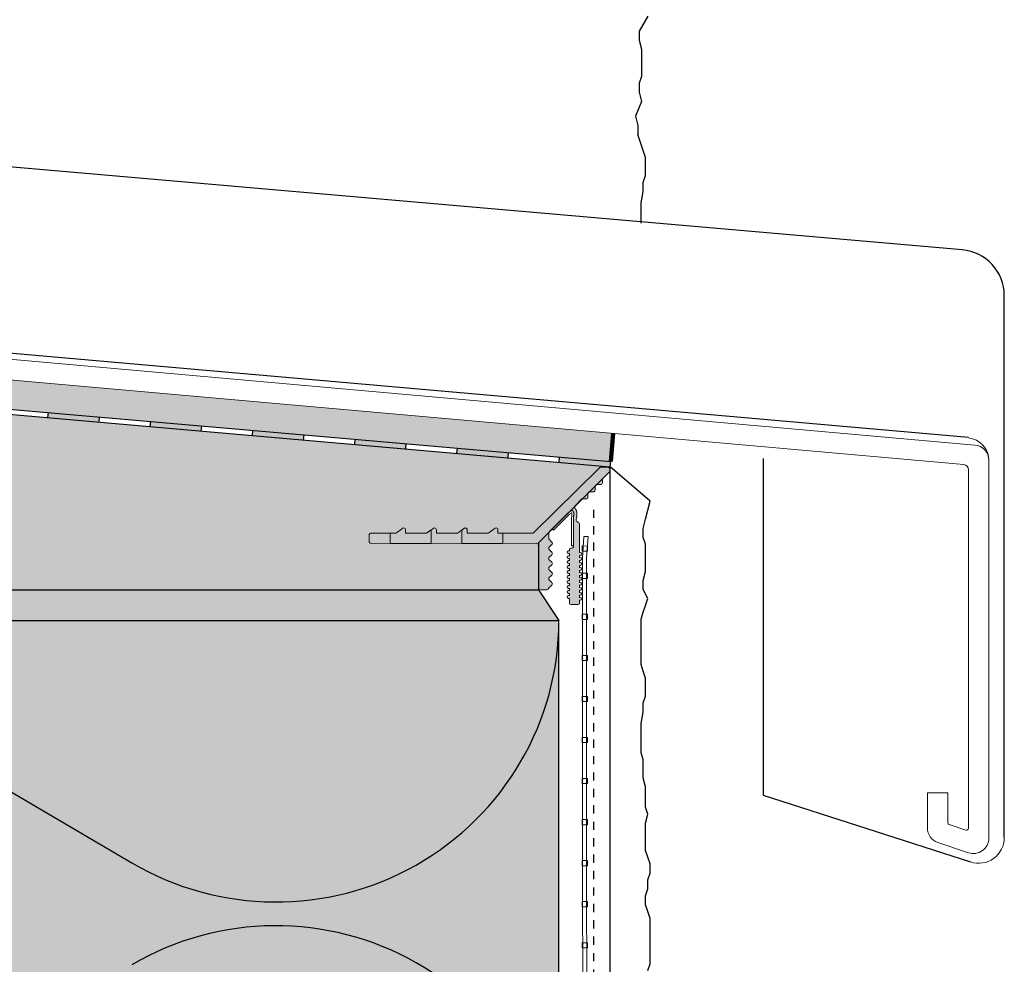
# Model space of a CAD drawing. Extents: x 4032 to 11144, y -11579 to -6538.
# Drawn here: x 10655 to 10751, y -8601 to -8509 of the extents above; entities that cross this region are included whole.
import ezdxf

# ---------------------------------------------------------------- set-up
doc = ezdxf.new("R2010")
doc.units = 0
doc.header["$LTSCALE"] = 0.1
doc.linetypes.add('AUSGEZOGEN', pattern=[0])
doc.linetypes.add('MVS_STRICH', pattern=[48, 8, -8, 8, -8, 8, -8])
doc.layers.get('0').update_dxf_attribs({"linetype": 'CONTINUOUS'})
doc.layers.add('Alsecco', color=7, linetype='AUSGEZOGEN', lineweight=18)
for name, color, linetype in [('Armierung', 6, 'CONTINUOUS'), ('BEMASSUNG', 1, 'AUSGEZOGEN'), ('DÄMMUNG', 1, 'CONTINUOUS'), ('Putz', 6, 'CONTINUOUS'), ('SCHRAFFUR', 7, 'CONTINUOUS'), ('SICHTBARE', 7, 'CONTINUOUS')]:
    doc.layers.add(name, color=color, linetype=linetype)

# ---------------------------------------------------------------- blocks, each defined once
blk = doc.blocks.new('A$C79744E93')
at = {"layer": 'SCHRAFFUR', "linetype": 'Continuous'}
h = blk.add_hatch(color=253, dxfattribs=at)
h.dxf.hatch_style = 1
h.paths.add_polyline_path([(120, 11.572), (120, 12), (0, 22.476), (0, 0), (113.009, 0), (113.009, 4.587)])
h = blk.add_hatch(color=7, dxfattribs=at)
h.dxf.hatch_style = 1
edge = h.paths.add_edge_path()
edge.add_spline(control_points=[(117.009, -1.287), (117.009, -1.287), (117.009, -1.011), (117.009, -1.011), (117.009, -1.011), (117.083, -1.011), (117.083, -1.011), (117.161, -1.011), (117.224, -0.948), (117.224, -0.871), (117.224, -0.793), (117.161, -0.73), (117.083, -0.73), (117.083, -0.73), (117.009, -0.73), (117.009, -0.73), (117.009, -0.73), (117.009, -0.526), (117.009, -0.526), (117.009, -0.526), (117.083, -0.526), (117.083, -0.526), (117.161, -0.526), (117.224, -0.463), (117.224, -0.386), (117.224, -0.308), (117.161, -0.245), (117.083, -0.245), (117.083, -0.245), (117.009, -0.245), (117.009, -0.245), (117.009, -0.245), (117.009, -0.041), (117.009, -0.041), (117.009, -0.041), (117.083, -0.041), (117.083, -0.041), (117.161, -0.041), (117.224, 0.022), (117.224, 0.1), (117.224, 0.177), (117.161, 0.24), (117.083, 0.24), (117.083, 0.24), (117.009, 0.24), (117.009, 0.24), (117.009, 0.24), (117.009, 0.444), (117.009, 0.444), (117.009, 0.444), (117.083, 0.444), (117.083, 0.444), (117.161, 0.444), (117.224, 0.507), (117.224, 0.585), (117.224, 0.662), (117.161, 0.725), (117.083, 0.725), (117.083, 0.725), (117.009, 0.725), (117.009, 0.725), (117.009, 0.725), (117.009, 0.929), (117.009, 0.929), (117.009, 0.929), (117.083, 0.929), (117.083, 0.929), (117.161, 0.929), (117.224, 0.992), (117.224, 1.07), (117.224, 1.148), (117.161, 1.21), (117.083, 1.21), (117.083, 1.21), (117.009, 1.21), (117.009, 1.21), (117.009, 1.21), (117.009, 1.414), (117.009, 1.414), (117.009, 1.414), (117.083, 1.414), (117.083, 1.414), (117.161, 1.414), (117.224, 1.477), (117.224, 1.555), (117.224, 1.633), (117.161, 1.695), (117.083, 1.695), (117.083, 1.695), (117.009, 1.695), (117.009, 1.695), (117.009, 1.695), (117.009, 1.899), (117.009, 1.899), (117.009, 1.899), (117.083, 1.899), (117.083, 1.899), (117.161, 1.899), (117.224, 1.962), (117.224, 2.04), (117.224, 2.118), (117.161, 2.18), (117.083, 2.18), (117.083, 2.18), (117.009, 2.18), (117.009, 2.18), (117.009, 2.18), (117.009, 2.384), (117.009, 2.384), (117.009, 2.384), (117.083, 2.384), (117.083, 2.384), (117.161, 2.384), (117.224, 2.447), (117.224, 2.525), (117.224, 2.603), (117.161, 2.665), (117.083, 2.665), (117.083, 2.665), (117.009, 2.665), (117.009, 2.665), (117.009, 2.665), (117.009, 2.869), (117.009, 2.869), (117.009, 2.869), (117.083, 2.869), (117.083, 2.869), (117.161, 2.869), (117.224, 2.932), (117.224, 3.01), (117.224, 3.088), (117.161, 3.151), (117.083, 3.151), (117.083, 3.151), (117.009, 3.151), (117.009, 3.151), (117.009, 3.151), (117.009, 3.354), (117.009, 3.354), (117.009, 3.354), (117.083, 3.354), (117.083, 3.354), (117.161, 3.354), (117.224, 3.418), (117.224, 3.495), (117.224, 3.573), (117.161, 3.636), (117.083, 3.636), (117.083, 3.636), (117.009, 3.636), (117.009, 3.636), (117.009, 3.636), (117.009, 6.401), (117.009, 6.401), (117.009, 6.401), (117.007, 6.404), (117.007, 6.404), (117.007, 6.549), (116.844, 6.607), (116.844, 6.607), (116.844, 6.607), (116.761, 6.65), (116.761, 6.65), (116.705, 6.688), (116.647, 6.796), (116.684, 6.892), (116.684, 6.893), (116.78, 7.25), (116.75, 7.561), (116.728, 7.789), (116.498, 7.987), (116.498, 8.054), (116.498, 8.098), (116.542, 8.148), (116.572, 8.181), (116.572, 8.181), (116.572, 8.183), (116.572, 8.183), (116.572, 8.183), (117.24, 8.855), (117.24, 8.855), (117.24, 8.855), (117.63, 8.855), (117.63, 8.855), (117.679, 8.85), (117.73, 8.865), (117.768, 8.902), (117.801, 8.936), (117.818, 8.98), (117.818, 9.023), (117.818, 9.023), (117.819, 9.023), (117.819, 9.023), (117.819, 9.023), (117.819, 9.025), (117.819, 9.025), (117.819, 9.025), (117.819, 9.025), (117.819, 9.025), (117.819, 9.025), (117.819, 9.433), (117.819, 9.433), (117.819, 9.433), (117.945, 9.56), (117.945, 9.56), (117.945, 9.56), (118.335, 9.56), (118.335, 9.56), (118.385, 9.556), (118.435, 9.57), (118.473, 9.608), (118.507, 9.641), (118.523, 9.685), (118.524, 9.729), (118.524, 9.729), (118.524, 9.729), (118.524, 9.729), (118.524, 9.729), (118.524, 9.73), (118.524, 9.73), (118.524, 9.731), (118.524, 9.731), (118.524, 9.731), (118.524, 9.731), (118.524, 10.139), (118.524, 10.139), (118.524, 10.139), (118.651, 10.266), (118.651, 10.266), (118.651, 10.266), (119.041, 10.266), (119.041, 10.266), (119.09, 10.261), (119.141, 10.276), (119.179, 10.314), (119.212, 10.347), (119.229, 10.391), (119.229, 10.435), (119.229, 10.435), (119.23, 10.435), (119.23, 10.435), (119.23, 10.435), (119.23, 10.436), (119.23, 10.436), (119.23, 10.436), (119.23, 10.436), (119.23, 10.436), (119.23, 10.436), (119.238, 10.809), (119.238, 10.809), (119.238, 10.809), (119.91, 11.482), (119.91, 11.482), (119.965, 11.541), (120, 11.608), (120, 11.684), (120, 11.815), (119.875, 11.951), (119.745, 11.956), (119.745, 11.956), (119.089, 11.967), (119.089, 11.967), (119.089, 11.967), (119.023, 11.961), (118.99, 11.938), (118.968, 11.923), (118.907, 11.857), (118.907, 11.857), (118.907, 11.857), (112.48, 5.529), (112.48, 5.529), (112.48, 5.529), (109.06, 5.533), (109.06, 5.533), (109.06, 5.533), (109.06, 5.842), (109.06, 5.842), (109.06, 5.948), (108.974, 6.033), (108.869, 6.033), (108.837, 6.033), (108.807, 6.025), (108.781, 6.012), (108.767, 6.004), (108.308, 5.679), (108.103, 5.533), (108.103, 5.533), (106.06, 5.533), (106.06, 5.533), (106.06, 5.533), (106.06, 5.842), (106.06, 5.842), (106.06, 5.948), (105.974, 6.033), (105.869, 6.033), (105.837, 6.033), (105.807, 6.025), (105.781, 6.012), (105.767, 6.004), (105.308, 5.679), (105.103, 5.533), (105.103, 5.533), (103.06, 5.533), (103.06, 5.533), (103.06, 5.533), (103.06, 5.842), (103.06, 5.842), (103.06, 5.948), (102.975, 6.033), (102.869, 6.033), (102.837, 6.033), (102.807, 6.025), (102.781, 6.012), (102.767, 6.004), (102.308, 5.679), (102.103, 5.533), (102.103, 5.533), (100.06, 5.533), (100.06, 5.533), (100.06, 5.533), (100.06, 5.842), (100.06, 5.842), (100.06, 5.948), (99.975, 6.033), (99.869, 6.033), (99.837, 6.033), (99.808, 6.025), (99.781, 6.012), (99.767, 6.004), (99.309, 5.679), (99.104, 5.533), (99.104, 5.533), (96.699, 5.533), (96.699, 5.533), (96.699, 5.533), (96.615, 5.533), (96.567, 5.497), (96.494, 5.44), (96.502, 5.313), (96.502, 5.313), (96.502, 5.313), (96.502, 4.732), (96.502, 4.732), (96.502, 4.732), (96.51, 4.624), (96.567, 4.571), (96.615, 4.527), (96.699, 4.533), (96.699, 4.533), (96.699, 4.533), (112.777, 4.54), (112.777, 4.54), (112.777, 4.54), (112.877, 4.538), (112.948, 4.477), (113.014, 4.421), (113.009, 4.295), (113.009, 4.295), (113.009, 4.295), (113.009, 0.336), (113.009, 0.336), (113.009, 0.336), (112.996, 0.166), (113.088, 0.065), (113.162, -0.016), (113.301, 0), (113.301, 0), (113.301, 0), (113.713, 0), (113.713, 0), (113.713, 0), (113.886, -0.004), (113.962, 0.077), (114.014, 0.132), (114.021, 0.19), (114.021, 0.191), (114.021, 0.191), (114.022, 0.191), (114.022, 0.191), (114.022, 0.191), (114.298, 0.463), (114.298, 0.463), (114.336, 0.495), (114.362, 0.54), (114.362, 0.593), (114.362, 0.639), (114.343, 0.682), (114.312, 0.713), (114.312, 0.713), (114.312, 0.713), (114.312, 0.713), (114.312, 0.713), (114.311, 0.714), (114.311, 0.714), (114.311, 0.714), (114.311, 0.714), (114.311, 0.714), (114.311, 0.714), (114.022, 0.999), (114.022, 0.999), (114.022, 0.999), (114.022, 1.176), (114.022, 1.176), (114.022, 1.176), (114.298, 1.448), (114.298, 1.448), (114.336, 1.48), (114.362, 1.525), (114.362, 1.578), (114.362, 1.625), (114.343, 1.667), (114.312, 1.698), (114.312, 1.698), (114.312, 1.698), (114.312, 1.698), (114.312, 1.698), (114.311, 1.699), (114.311, 1.699), (114.311, 1.699), (114.311, 1.699), (114.311, 1.699), (114.311, 1.699), (114.022, 1.984), (114.022, 1.984), (114.022, 1.984), (114.022, 2.164), (114.022, 2.164), (114.022, 2.164), (114.298, 2.436), (114.298, 2.436), (114.336, 2.468), (114.362, 2.513), (114.362, 2.566), (114.362, 2.613), (114.343, 2.655), (114.312, 2.686), (114.312, 2.686), (114.312, 2.686), (114.312, 2.686), (114.312, 2.686), (114.311, 2.687), (114.311, 2.687), (114.311, 2.687), (114.311, 2.688), (114.311, 2.688), (114.311, 2.688), (114.022, 2.972), (114.022, 2.972), (114.022, 2.972), (114.022, 3.149), (114.022, 3.149), (114.022, 3.149), (114.298, 3.421), (114.298, 3.421), (114.336, 3.453), (114.362, 3.498), (114.362, 3.551), (114.362, 3.598), (114.343, 3.64), (114.312, 3.671), (114.312, 3.671), (114.312, 3.671), (114.312, 3.671), (114.312, 3.671), (114.311, 3.672), (114.311, 3.672), (114.311, 3.672), (114.311, 3.672), (114.311, 3.673), (114.311, 3.673), (114.022, 3.957), (114.022, 3.957), (114.022, 3.957), (114.022, 4.134), (114.022, 4.134), (114.022, 4.134), (114.298, 4.406), (114.298, 4.406), (114.336, 4.438), (114.362, 4.483), (114.362, 4.536), (114.362, 4.583), (114.343, 4.625), (114.312, 4.656), (114.312, 4.656), (114.312, 4.656), (114.312, 4.656), (114.312, 4.656), (114.311, 4.657), (114.311, 4.657), (114.311, 4.657), (114.311, 4.657), (114.311, 4.658), (114.311, 4.658), (114.021, 4.959), (114.021, 4.959), (114.021, 4.959), (114.021, 5.496), (114.021, 5.496), (114.021, 5.496), (114.077, 5.674), (114.077, 5.674), (114.077, 5.674), (115.918, 7.525), (115.918, 7.525), (115.918, 7.525), (115.948, 7.554), (115.948, 7.554), (115.948, 7.554), (116.036, 7.619), (116.096, 7.649), (116.14, 7.671), (116.272, 7.752), (116.338, 7.715), (116.531, 7.607), (116.413, 7.17), (116.413, 6.988), (116.413, 6.304), (116.412, 4.196), (116.412, 4.196), (116.406, 4.117), (116.343, 4.055), (116.263, 4.052), (116.263, 4.052), (116.176, 4.052), (116.171, 4.052), (116.094, 4.052), (116.033, 3.995), (116.022, 3.921), (116.022, 3.921), (116.022, 3.883), (116.021, 3.818), (116.021, 3.818), (115.937, 3.818), (115.937, 3.818), (115.859, 3.818), (115.796, 3.755), (115.796, 3.677), (115.796, 3.599), (115.859, 3.536), (115.937, 3.536), (115.937, 3.536), (116.021, 3.536), (116.021, 3.536), (116.021, 3.475), (116.021, 3.407), (116.021, 3.332), (116.021, 3.332), (115.937, 3.332), (115.937, 3.332), (115.859, 3.332), (115.796, 3.27), (115.796, 3.192), (115.796, 3.114), (115.859, 3.051), (115.937, 3.051), (115.937, 3.051), (116.02, 3.051), (116.02, 3.051), (116.02, 2.986), (116.02, 2.918), (116.02, 2.847), (116.02, 2.847), (115.937, 2.847), (115.937, 2.847), (115.859, 2.847), (115.796, 2.785), (115.796, 2.707), (115.796, 2.629), (115.859, 2.566), (115.937, 2.566), (115.937, 2.566), (116.02, 2.566), (116.02, 2.566), (116.02, 2.5), (116.02, 2.432), (116.019, 2.362), (116.019, 2.362), (115.937, 2.362), (115.937, 2.362), (115.859, 2.362), (115.796, 2.3), (115.796, 2.222), (115.796, 2.144), (115.859, 2.081), (115.937, 2.081), (115.937, 2.081), (116.019, 2.081), (116.019, 2.081), (116.019, 2.014), (116.019, 1.946), (116.019, 1.877), (116.019, 1.877), (115.937, 1.877), (115.937, 1.877), (115.859, 1.877), (115.796, 1.815), (115.796, 1.737), (115.796, 1.659), (115.859, 1.596), (115.937, 1.596), (115.937, 1.596), (116.018, 1.596), (116.018, 1.596), (116.018, 1.528), (116.018, 1.46), (116.018, 1.392), (116.018, 1.392), (115.937, 1.392), (115.937, 1.392), (115.859, 1.392), (115.796, 1.329), (115.796, 1.252), (115.796, 1.174), (115.859, 1.111), (115.937, 1.111), (115.937, 1.111), (116.017, 1.111), (116.017, 1.111), (116.017, 1.043), (116.017, 0.975), (116.017, 0.907), (116.017, 0.907), (115.937, 0.907), (115.937, 0.907), (115.859, 0.907), (115.796, 0.844), (115.796, 0.767), (115.796, 0.689), (115.859, 0.626), (115.937, 0.626), (115.937, 0.626), (116.017, 0.626), (116.017, 0.626), (116.017, 0.557), (116.017, 0.49), (116.016, 0.422), (116.016, 0.422), (115.937, 0.422), (115.937, 0.422), (115.859, 0.422), (115.796, 0.359), (115.796, 0.281), (115.796, 0.204), (115.859, 0.141), (115.937, 0.141), (115.937, 0.141), (116.016, 0.141), (116.016, 0.141), (116.016, 0.071), (116.016, 0.003), (116.016, -0.063), (116.016, -0.063), (115.937, -0.063), (115.937, -0.063), (115.859, -0.063), (115.796, -0.126), (115.796, -0.204), (115.796, -0.281), (115.859, -0.344), (115.937, -0.344), (115.937, -0.344), (116.015, -0.344), (116.015, -0.344), (116.015, -0.415), (116.015, -0.483), (116.015, -0.548), (116.015, -0.548), (115.937, -0.548), (115.937, -0.548), (115.859, -0.548), (115.796, -0.611), (115.796, -0.689), (115.796, -0.766), (115.859, -0.829), (115.937, -0.829), (115.937, -0.829), (116.015, -0.829), (116.015, -0.829), (116.014, -1.111), (116.014, -1.286), (116.014, -1.287), (116.014, -1.372), (116.083, -1.441), (116.168, -1.441), (116.168, -1.441), (116.855, -1.441), (116.855, -1.441), (116.94, -1.441), (117.009, -1.372), (117.009, -1.287)], knot_values=[0, 0, 0, 0, 1, 1, 1, 2, 2, 2, 3, 3, 3, 4, 4, 4, 5, 5, 5, 6, 6, 6, 7, 7, 7, 8, 8, 8, 9, 9, 9, 10, 10, 10, 11, 11, 11, 12, 12, 12, 13, 13, 13, 14, 14, 14, 15, 15, 15, 16, 16, 16, 17, 17, 17, 18, 18, 18, 19, 19, 19, 20, 20, 20, 21, 21, 21, 22, 22, 22, 23, 23, 23, 24, 24, 24, 25, 25, 25, 26, 26, 26, 27, 27, 27, 28, 28, 28, 29, 29, 29, 30, 30, 30, 31, 31, 31, 32, 32, 32, 33, 33, 33, 34, 34, 34, 35, 35, 35, 36, 36, 36, 37, 37, 37, 38, 38, 38, 39, 39, 39, 40, 40, 40, 41, 41, 41, 42, 42, 42, 43, 43, 43, 44, 44, 44, 45, 45, 45, 46, 46, 46, 47, 47, 47, 48, 48, 48, 49, 49, 49, 50, 50, 50, 51, 51, 51, 52, 52, 52, 53, 53, 53, 54, 54, 54, 55, 55, 55, 56, 56, 56, 57, 57, 57, 58, 58, 58, 59, 59, 59, 60, 60, 60, 61, 61, 61, 62, 62, 62, 63, 63, 63, 64, 64, 64, 65, 65, 65, 66, 66, 66, 67, 67, 67, 68, 68, 68, 69, 69, 69, 70, 70, 70, 71, 71, 71, 72, 72, 72, 73, 73, 73, 74, 74, 74, 75, 75, 75, 76, 76, 76, 77, 77, 77, 78, 78, 78, 79, 79, 79, 80, 80, 80, 81, 81, 81, 82, 82, 82, 83, 83, 83, 84, 84, 84, 85, 85, 85, 86, 86, 86, 87, 87, 87, 88, 88, 88, 89, 89, 89, 90, 90, 90, 91, 91, 91, 92, 92, 92, 93, 93, 93, 94, 94, 94, 95, 95, 95, 96, 96, 96, 97, 97, 97, 98, 98, 98, 99, 99, 99, 100, 100, 100, 101, 101, 101, 102, 102, 102, 103, 103, 103, 104, 104, 104, 105, 105, 105, 106, 106, 106, 107, 107, 107, 108, 108, 108, 109, 109, 109, 110, 110, 110, 111, 111, 111, 112, 112, 112, 113, 113, 113, 114, 114, 114, 115, 115, 115, 116, 116, 116, 117, 117, 117, 118, 118, 118, 119, 119, 119, 120, 120, 120, 121, 121, 121, 122, 122, 122, 123, 123, 123, 124, 124, 124, 125, 125, 125, 126, 126, 126, 127, 127, 127, 128, 128, 128, 129, 129, 129, 130, 130, 130, 131, 131, 131, 132, 132, 132, 133, 133, 133, 134, 134, 134, 135, 135, 135, 136, 136, 136, 137, 137, 137, 138, 138, 138, 139, 139, 139, 140, 140, 140, 141, 141, 141, 142, 142, 142, 143, 143, 143, 144, 144, 144, 145, 145, 145, 146, 146, 146, 147, 147, 147, 148, 148, 148, 149, 149, 149, 150, 150, 150, 151, 151, 151, 152, 152, 152, 153, 153, 153, 154, 154, 154, 155, 155, 155, 156, 156, 156, 157, 157, 157, 158, 158, 158, 159, 159, 159, 160, 160, 160, 161, 161, 161, 162, 162, 162, 163, 163, 163, 164, 164, 164, 165, 165, 165, 166, 166, 166, 167, 167, 167, 168, 168, 168, 169, 169, 169, 170, 170, 170, 171, 171, 171, 172, 172, 172, 173, 173, 173, 174, 174, 174, 175, 175, 175, 176, 176, 176, 177, 177, 177, 178, 178, 178, 179, 179, 179, 180, 180, 180, 181, 181, 181, 182, 182, 182, 183, 183, 183, 184, 184, 184, 185, 185, 185, 186, 186, 186, 187, 187, 187, 188, 188, 188, 189, 189, 189, 190, 190, 190, 191, 191, 191, 192, 192, 192, 193, 193, 193, 194, 194, 194, 195, 195, 195, 196, 196, 196, 197, 197, 197, 198, 198, 198, 199, 199, 199, 200, 200, 200, 201, 201, 201, 202, 202, 202, 203, 203, 203, 204, 204, 204, 205, 205, 205, 206, 206, 206, 207, 207, 207, 208, 208, 208, 209, 209, 209, 210, 210, 210, 211, 211, 211, 212, 212, 212, 213, 213, 213, 214, 214, 214, 215, 215, 215, 216, 216, 216, 217, 217, 217, 218, 218, 218, 219, 219, 219, 220, 220, 220, 221, 221, 221, 222, 222, 222, 223, 223, 223, 224, 224, 224, 225, 225, 225, 226, 226, 226, 227, 227, 227, 228, 228, 228, 229, 229, 229, 230, 230, 230, 230], degree=3, periodic=0)
at = {"layer": 'BEMASSUNG', "color": 7, "linetype": 'Continuous'}
for p, q in [((0, 22.476), (120, 12)), ((113.009, 4.587), (120, 11.572)), ((120, 11.572), (120, 12)), ((113.009, 4.587), (113.009, 0)), ((113.009, 4.587), (113.009, 0)), ((0, 0), (113.009, 0))]:
    blk.add_line(p, q, dxfattribs=at)
at = {"layer": 'SICHTBARE', "color": 7, "linetype": 'Continuous', "lineweight": 9}
for points in [[(108.366, 4.856), (108.366, 4.856)], [(117.429, 5.194), (117.289, 3.088), (117.332, -70.538), (117.731, -70.388), (117.69, 3.154), (117.836, 5.215), (117.429, 5.194)], [(117.271, 4.286), (117.787, 4.266), (117.767, 3.764), (117.252, 3.783), (117.271, 4.286)], [(117.253, 1.621), (117.769, 1.62), (117.768, 1.117), (117.252, 1.118), (117.253, 1.621)], [(117.253, -2.38), (117.769, -2.38), (117.768, -2.883), (117.252, -2.882), (117.253, -2.38)], [(117.254, -6.38), (117.769, -6.381), (117.769, -6.883), (117.252, -6.882), (117.254, -6.38)], [(117.253, -10.38), (117.768, -10.381), (117.768, -10.883), (117.252, -10.882), (117.253, -10.38)], [(117.253, -14.38), (117.769, -14.381), (117.768, -14.883), (117.252, -14.883), (117.253, -14.38)], [(117.253, -18.38), (117.769, -18.381), (117.768, -18.884), (117.252, -18.883), (117.253, -18.38)], [(117.253, -22.381), (117.769, -22.381), (117.768, -22.884), (117.252, -22.883), (117.253, -22.381)], [(117.253, -26.379), (117.769, -26.38), (117.768, -26.883), (117.252, -26.882), (117.253, -26.379)], [(117.253, -30.38), (117.769, -30.381), (117.768, -30.884), (117.252, -30.882), (117.253, -30.38)], [(117.253, -34.381), (117.769, -34.382), (117.768, -34.885), (117.252, -34.884), (117.253, -34.381)]]:
    blk.add_lwpolyline(points, dxfattribs=at)
for points, knots in [([(117.009, -1.287), (117.009, -1.287), (117.009, -1.011), (117.009, -1.011), (117.009, -1.011), (117.083, -1.011), (117.083, -1.011), (117.161, -1.011), (117.224, -0.948), (117.224, -0.871), (117.224, -0.793), (117.161, -0.73), (117.083, -0.73), (117.083, -0.73), (117.009, -0.73), (117.009, -0.73), (117.009, -0.73), (117.009, -0.526), (117.009, -0.526), (117.009, -0.526), (117.083, -0.526), (117.083, -0.526), (117.161, -0.526), (117.224, -0.463), (117.224, -0.386), (117.224, -0.308), (117.161, -0.245), (117.083, -0.245), (117.083, -0.245), (117.009, -0.245), (117.009, -0.245), (117.009, -0.245), (117.009, -0.041), (117.009, -0.041), (117.009, -0.041), (117.083, -0.041), (117.083, -0.041), (117.161, -0.041), (117.224, 0.022), (117.224, 0.1), (117.224, 0.177), (117.161, 0.24), (117.083, 0.24), (117.083, 0.24), (117.009, 0.24), (117.009, 0.24), (117.009, 0.24), (117.009, 0.444), (117.009, 0.444), (117.009, 0.444), (117.083, 0.444), (117.083, 0.444), (117.161, 0.444), (117.224, 0.507), (117.224, 0.585), (117.224, 0.662), (117.161, 0.725), (117.083, 0.725), (117.083, 0.725), (117.009, 0.725), (117.009, 0.725), (117.009, 0.725), (117.009, 0.929), (117.009, 0.929), (117.009, 0.929), (117.083, 0.929), (117.083, 0.929), (117.161, 0.929), (117.224, 0.992), (117.224, 1.07), (117.224, 1.148), (117.161, 1.21), (117.083, 1.21), (117.083, 1.21), (117.009, 1.21), (117.009, 1.21), (117.009, 1.21), (117.009, 1.414), (117.009, 1.414), (117.009, 1.414), (117.083, 1.414), (117.083, 1.414), (117.161, 1.414), (117.224, 1.477), (117.224, 1.555), (117.224, 1.633), (117.161, 1.695), (117.083, 1.695), (117.083, 1.695), (117.009, 1.695), (117.009, 1.695), (117.009, 1.695), (117.009, 1.899), (117.009, 1.899), (117.009, 1.899), (117.083, 1.899), (117.083, 1.899), (117.161, 1.899), (117.224, 1.962), (117.224, 2.04), (117.224, 2.118), (117.161, 2.18), (117.083, 2.18), (117.083, 2.18), (117.009, 2.18), (117.009, 2.18), (117.009, 2.18), (117.009, 2.384), (117.009, 2.384), (117.009, 2.384), (117.083, 2.384), (117.083, 2.384), (117.161, 2.384), (117.224, 2.447), (117.224, 2.525), (117.224, 2.603), (117.161, 2.665), (117.083, 2.665), (117.083, 2.665), (117.009, 2.665), (117.009, 2.665), (117.009, 2.665), (117.009, 2.869), (117.009, 2.869), (117.009, 2.869), (117.083, 2.869), (117.083, 2.869), (117.161, 2.869), (117.224, 2.932), (117.224, 3.01), (117.224, 3.088), (117.161, 3.151), (117.083, 3.151), (117.083, 3.151), (117.009, 3.151), (117.009, 3.151), (117.009, 3.151), (117.009, 3.354), (117.009, 3.354), (117.009, 3.354), (117.083, 3.354), (117.083, 3.354), (117.161, 3.354), (117.224, 3.418), (117.224, 3.495), (117.224, 3.573), (117.161, 3.636), (117.083, 3.636), (117.083, 3.636), (117.009, 3.636), (117.009, 3.636), (117.009, 3.636), (117.009, 6.401), (117.009, 6.401), (117.009, 6.401), (117.007, 6.404), (117.007, 6.404), (117.007, 6.549), (116.844, 6.607), (116.844, 6.607), (116.844, 6.607), (116.761, 6.65), (116.761, 6.65), (116.705, 6.688), (116.647, 6.796), (116.684, 6.892), (116.684, 6.893), (116.78, 7.25), (116.75, 7.561), (116.728, 7.789), (116.498, 7.987), (116.498, 8.054), (116.498, 8.098), (116.542, 8.148), (116.572, 8.181), (116.572, 8.181), (116.572, 8.183), (116.572, 8.183), (116.572, 8.183), (117.24, 8.855), (117.24, 8.855), (117.24, 8.855), (117.63, 8.855), (117.63, 8.855), (117.679, 8.85), (117.73, 8.865), (117.768, 8.902), (117.801, 8.936), (117.818, 8.98), (117.818, 9.023), (117.818, 9.023), (117.819, 9.023), (117.819, 9.023), (117.819, 9.023), (117.819, 9.025), (117.819, 9.025), (117.819, 9.025), (117.819, 9.025), (117.819, 9.025), (117.819, 9.025), (117.819, 9.433), (117.819, 9.433), (117.819, 9.433), (117.945, 9.56), (117.945, 9.56), (117.945, 9.56), (118.335, 9.56), (118.335, 9.56), (118.385, 9.556), (118.435, 9.57), (118.473, 9.608), (118.507, 9.641), (118.523, 9.685), (118.524, 9.729), (118.524, 9.729), (118.524, 9.729), (118.524, 9.729), (118.524, 9.729), (118.524, 9.73), (118.524, 9.73), (118.524, 9.731), (118.524, 9.731), (118.524, 9.731), (118.524, 9.731), (118.524, 10.139), (118.524, 10.139), (118.524, 10.139), (118.651, 10.266), (118.651, 10.266), (118.651, 10.266), (119.041, 10.266), (119.041, 10.266), (119.09, 10.261), (119.141, 10.276), (119.179, 10.314), (119.212, 10.347), (119.229, 10.391), (119.229, 10.435), (119.229, 10.435), (119.23, 10.435), (119.23, 10.435), (119.23, 10.435), (119.23, 10.436), (119.23, 10.436), (119.23, 10.436), (119.23, 10.436), (119.23, 10.436), (119.23, 10.436), (119.238, 10.809), (119.238, 10.809), (119.238, 10.809), (119.91, 11.482), (119.91, 11.482), (119.965, 11.541), (120, 11.608), (120, 11.684), (120, 11.815), (119.875, 11.951), (119.745, 11.956), (119.745, 11.956), (119.089, 11.967), (119.089, 11.967), (119.089, 11.967), (119.023, 11.961), (118.99, 11.938), (118.968, 11.923), (118.907, 11.857), (118.907, 11.857), (118.907, 11.857), (112.48, 5.529), (112.48, 5.529), (112.48, 5.529), (109.06, 5.533), (109.06, 5.533), (109.06, 5.533), (109.06, 5.842), (109.06, 5.842), (109.06, 5.948), (108.974, 6.033), (108.869, 6.033), (108.837, 6.033), (108.807, 6.025), (108.781, 6.012), (108.767, 6.004), (108.308, 5.679), (108.103, 5.533), (108.103, 5.533), (106.06, 5.533), (106.06, 5.533), (106.06, 5.533), (106.06, 5.842), (106.06, 5.842), (106.06, 5.948), (105.974, 6.033), (105.869, 6.033), (105.837, 6.033), (105.807, 6.025), (105.781, 6.012), (105.767, 6.004), (105.308, 5.679), (105.103, 5.533), (105.103, 5.533), (103.06, 5.533), (103.06, 5.533), (103.06, 5.533), (103.06, 5.842), (103.06, 5.842), (103.06, 5.948), (102.975, 6.033), (102.869, 6.033), (102.837, 6.033), (102.807, 6.025), (102.781, 6.012), (102.767, 6.004), (102.308, 5.679), (102.103, 5.533), (102.103, 5.533), (100.06, 5.533), (100.06, 5.533), (100.06, 5.533), (100.06, 5.842), (100.06, 5.842), (100.06, 5.948), (99.975, 6.033), (99.869, 6.033), (99.837, 6.033), (99.808, 6.025), (99.781, 6.012), (99.767, 6.004), (99.309, 5.679), (99.104, 5.533), (99.104, 5.533), (96.699, 5.533), (96.699, 5.533), (96.699, 5.533), (96.615, 5.533), (96.567, 5.497), (96.494, 5.44), (96.502, 5.313), (96.502, 5.313), (96.502, 5.313), (96.502, 4.732), (96.502, 4.732), (96.502, 4.732), (96.51, 4.624), (96.567, 4.571), (96.615, 4.527), (96.699, 4.533), (96.699, 4.533), (96.699, 4.533), (112.777, 4.54), (112.777, 4.54), (112.777, 4.54), (112.877, 4.538), (112.948, 4.477), (113.014, 4.421), (113.009, 4.295), (113.009, 4.295), (113.009, 4.295), (113.009, 0.336), (113.009, 0.336), (113.009, 0.336), (112.996, 0.166), (113.088, 0.065), (113.162, -0.016), (113.301, 0), (113.301, 0), (113.301, 0), (113.713, 0), (113.713, 0), (113.713, 0), (113.886, -0.004), (113.962, 0.077), (114.014, 0.132), (114.021, 0.19), (114.021, 0.191), (114.021, 0.191), (114.022, 0.191), (114.022, 0.191), (114.022, 0.191), (114.298, 0.463), (114.298, 0.463), (114.336, 0.495), (114.362, 0.54), (114.362, 0.593), (114.362, 0.639), (114.343, 0.682), (114.312, 0.713), (114.312, 0.713), (114.312, 0.713), (114.312, 0.713), (114.312, 0.713), (114.311, 0.714), (114.311, 0.714), (114.311, 0.714), (114.311, 0.714), (114.311, 0.714), (114.311, 0.714), (114.022, 0.999), (114.022, 0.999), (114.022, 0.999), (114.022, 1.176), (114.022, 1.176), (114.022, 1.176), (114.298, 1.448), (114.298, 1.448), (114.336, 1.48), (114.362, 1.525), (114.362, 1.578), (114.362, 1.625), (114.343, 1.667), (114.312, 1.698), (114.312, 1.698), (114.312, 1.698), (114.312, 1.698), (114.312, 1.698), (114.311, 1.699), (114.311, 1.699), (114.311, 1.699), (114.311, 1.699), (114.311, 1.699), (114.311, 1.699), (114.022, 1.984), (114.022, 1.984), (114.022, 1.984), (114.022, 2.164), (114.022, 2.164), (114.022, 2.164), (114.298, 2.436), (114.298, 2.436), (114.336, 2.468), (114.362, 2.513), (114.362, 2.566), (114.362, 2.613), (114.343, 2.655), (114.312, 2.686), (114.312, 2.686), (114.312, 2.686), (114.312, 2.686), (114.312, 2.686), (114.311, 2.687), (114.311, 2.687), (114.311, 2.687), (114.311, 2.688), (114.311, 2.688), (114.311, 2.688), (114.022, 2.972), (114.022, 2.972), (114.022, 2.972), (114.022, 3.149), (114.022, 3.149), (114.022, 3.149), (114.298, 3.421), (114.298, 3.421), (114.336, 3.453), (114.362, 3.498), (114.362, 3.551), (114.362, 3.598), (114.343, 3.64), (114.312, 3.671), (114.312, 3.671), (114.312, 3.671), (114.312, 3.671), (114.312, 3.671), (114.311, 3.672), (114.311, 3.672), (114.311, 3.672), (114.311, 3.672), (114.311, 3.673), (114.311, 3.673), (114.022, 3.957), (114.022, 3.957), (114.022, 3.957), (114.022, 4.134), (114.022, 4.134), (114.022, 4.134), (114.298, 4.406), (114.298, 4.406), (114.336, 4.438), (114.362, 4.483), (114.362, 4.536), (114.362, 4.583), (114.343, 4.625), (114.312, 4.656), (114.312, 4.656), (114.312, 4.656), (114.312, 4.656), (114.312, 4.656), (114.311, 4.657), (114.311, 4.657), (114.311, 4.657), (114.311, 4.657), (114.311, 4.658), (114.311, 4.658), (114.021, 4.959), (114.021, 4.959), (114.021, 4.959), (114.021, 5.496), (114.021, 5.496), (114.021, 5.496), (114.077, 5.674), (114.077, 5.674), (114.077, 5.674), (115.918, 7.525), (115.918, 7.525), (115.918, 7.525), (115.948, 7.554), (115.948, 7.554), (115.948, 7.554), (116.036, 7.619), (116.096, 7.649), (116.14, 7.671), (116.272, 7.752), (116.338, 7.715), (116.531, 7.607), (116.413, 7.17), (116.413, 6.988), (116.413, 6.304), (116.412, 4.196), (116.412, 4.196), (116.406, 4.117), (116.343, 4.055), (116.263, 4.052), (116.263, 4.052), (116.176, 4.052), (116.171, 4.052), (116.094, 4.052), (116.033, 3.995), (116.022, 3.921), (116.022, 3.921), (116.022, 3.883), (116.021, 3.818), (116.021, 3.818), (115.937, 3.818), (115.937, 3.818), (115.859, 3.818), (115.796, 3.755), (115.796, 3.677), (115.796, 3.599), (115.859, 3.536), (115.937, 3.536), (115.937, 3.536), (116.021, 3.536), (116.021, 3.536), (116.021, 3.475), (116.021, 3.407), (116.021, 3.332), (116.021, 3.332), (115.937, 3.332), (115.937, 3.332), (115.859, 3.332), (115.796, 3.27), (115.796, 3.192), (115.796, 3.114), (115.859, 3.051), (115.937, 3.051), (115.937, 3.051), (116.02, 3.051), (116.02, 3.051), (116.02, 2.986), (116.02, 2.918), (116.02, 2.847), (116.02, 2.847), (115.937, 2.847), (115.937, 2.847), (115.859, 2.847), (115.796, 2.785), (115.796, 2.707), (115.796, 2.629), (115.859, 2.566), (115.937, 2.566), (115.937, 2.566), (116.02, 2.566), (116.02, 2.566), (116.02, 2.5), (116.02, 2.432), (116.019, 2.362), (116.019, 2.362), (115.937, 2.362), (115.937, 2.362), (115.859, 2.362), (115.796, 2.3), (115.796, 2.222), (115.796, 2.144), (115.859, 2.081), (115.937, 2.081), (115.937, 2.081), (116.019, 2.081), (116.019, 2.081), (116.019, 2.014), (116.019, 1.946), (116.019, 1.877), (116.019, 1.877), (115.937, 1.877), (115.937, 1.877), (115.859, 1.877), (115.796, 1.815), (115.796, 1.737), (115.796, 1.659), (115.859, 1.596), (115.937, 1.596), (115.937, 1.596), (116.018, 1.596), (116.018, 1.596), (116.018, 1.528), (116.018, 1.46), (116.018, 1.392), (116.018, 1.392), (115.937, 1.392), (115.937, 1.392), (115.859, 1.392), (115.796, 1.329), (115.796, 1.252), (115.796, 1.174), (115.859, 1.111), (115.937, 1.111), (115.937, 1.111), (116.017, 1.111), (116.017, 1.111), (116.017, 1.043), (116.017, 0.975), (116.017, 0.907), (116.017, 0.907), (115.937, 0.907), (115.937, 0.907), (115.859, 0.907), (115.796, 0.844), (115.796, 0.767), (115.796, 0.689), (115.859, 0.626), (115.937, 0.626), (115.937, 0.626), (116.017, 0.626), (116.017, 0.626), (116.017, 0.557), (116.017, 0.49), (116.016, 0.422), (116.016, 0.422), (115.937, 0.422), (115.937, 0.422), (115.859, 0.422), (115.796, 0.359), (115.796, 0.281), (115.796, 0.204), (115.859, 0.141), (115.937, 0.141), (115.937, 0.141), (116.016, 0.141), (116.016, 0.141), (116.016, 0.071), (116.016, 0.003), (116.016, -0.063), (116.016, -0.063), (115.937, -0.063), (115.937, -0.063), (115.859, -0.063), (115.796, -0.126), (115.796, -0.204), (115.796, -0.281), (115.859, -0.344), (115.937, -0.344), (115.937, -0.344), (116.015, -0.344), (116.015, -0.344), (116.015, -0.415), (116.015, -0.483), (116.015, -0.548), (116.015, -0.548), (115.937, -0.548), (115.937, -0.548), (115.859, -0.548), (115.796, -0.611), (115.796, -0.689), (115.796, -0.766), (115.859, -0.829), (115.937, -0.829), (115.937, -0.829), (116.015, -0.829), (116.015, -0.829), (116.014, -1.111), (116.014, -1.286), (116.014, -1.287), (116.014, -1.372), (116.083, -1.441), (116.168, -1.441), (116.168, -1.441), (116.855, -1.441), (116.855, -1.441), (116.94, -1.441), (117.009, -1.372), (117.009, -1.287)], [0, 0, 0, 0, 1, 1, 1, 2, 2, 2, 3, 3, 3, 4, 4, 4, 5, 5, 5, 6, 6, 6, 7, 7, 7, 8, 8, 8, 9, 9, 9, 10, 10, 10, 11, 11, 11, 12, 12, 12, 13, 13, 13, 14, 14, 14, 15, 15, 15, 16, 16, 16, 17, 17, 17, 18, 18, 18, 19, 19, 19, 20, 20, 20, 21, 21, 21, 22, 22, 22, 23, 23, 23, 24, 24, 24, 25, 25, 25, 26, 26, 26, 27, 27, 27, 28, 28, 28, 29, 29, 29, 30, 30, 30, 31, 31, 31, 32, 32, 32, 33, 33, 33, 34, 34, 34, 35, 35, 35, 36, 36, 36, 37, 37, 37, 38, 38, 38, 39, 39, 39, 40, 40, 40, 41, 41, 41, 42, 42, 42, 43, 43, 43, 44, 44, 44, 45, 45, 45, 46, 46, 46, 47, 47, 47, 48, 48, 48, 49, 49, 49, 50, 50, 50, 51, 51, 51, 52, 52, 52, 53, 53, 53, 54, 54, 54, 55, 55, 55, 56, 56, 56, 57, 57, 57, 58, 58, 58, 59, 59, 59, 60, 60, 60, 61, 61, 61, 62, 62, 62, 63, 63, 63, 64, 64, 64, 65, 65, 65, 66, 66, 66, 67, 67, 67, 68, 68, 68, 69, 69, 69, 70, 70, 70, 71, 71, 71, 72, 72, 72, 73, 73, 73, 74, 74, 74, 75, 75, 75, 76, 76, 76, 77, 77, 77, 78, 78, 78, 79, 79, 79, 80, 80, 80, 81, 81, 81, 82, 82, 82, 83, 83, 83, 84, 84, 84, 85, 85, 85, 86, 86, 86, 87, 87, 87, 88, 88, 88, 89, 89, 89, 90, 90, 90, 91, 91, 91, 92, 92, 92, 93, 93, 93, 94, 94, 94, 95, 95, 95, 96, 96, 96, 97, 97, 97, 98, 98, 98, 99, 99, 99, 100, 100, 100, 101, 101, 101, 102, 102, 102, 103, 103, 103, 104, 104, 104, 105, 105, 105, 106, 106, 106, 107, 107, 107, 108, 108, 108, 109, 109, 109, 110, 110, 110, 111, 111, 111, 112, 112, 112, 113, 113, 113, 114, 114, 114, 115, 115, 115, 116, 116, 116, 117, 117, 117, 118, 118, 118, 119, 119, 119, 120, 120, 120, 121, 121, 121, 122, 122, 122, 123, 123, 123, 124, 124, 124, 125, 125, 125, 126, 126, 126, 127, 127, 127, 128, 128, 128, 129, 129, 129, 130, 130, 130, 131, 131, 131, 132, 132, 132, 133, 133, 133, 134, 134, 134, 135, 135, 135, 136, 136, 136, 137, 137, 137, 138, 138, 138, 139, 139, 139, 140, 140, 140, 141, 141, 141, 142, 142, 142, 143, 143, 143, 144, 144, 144, 145, 145, 145, 146, 146, 146, 147, 147, 147, 148, 148, 148, 149, 149, 149, 150, 150, 150, 151, 151, 151, 152, 152, 152, 153, 153, 153, 154, 154, 154, 155, 155, 155, 156, 156, 156, 157, 157, 157, 158, 158, 158, 159, 159, 159, 160, 160, 160, 161, 161, 161, 162, 162, 162, 163, 163, 163, 164, 164, 164, 165, 165, 165, 166, 166, 166, 167, 167, 167, 168, 168, 168, 169, 169, 169, 170, 170, 170, 171, 171, 171, 172, 172, 172, 173, 173, 173, 174, 174, 174, 175, 175, 175, 176, 176, 176, 177, 177, 177, 178, 178, 178, 179, 179, 179, 180, 180, 180, 181, 181, 181, 182, 182, 182, 183, 183, 183, 184, 184, 184, 185, 185, 185, 186, 186, 186, 187, 187, 187, 188, 188, 188, 189, 189, 189, 190, 190, 190, 191, 191, 191, 192, 192, 192, 193, 193, 193, 194, 194, 194, 195, 195, 195, 196, 196, 196, 197, 197, 197, 198, 198, 198, 199, 199, 199, 200, 200, 200, 201, 201, 201, 202, 202, 202, 203, 203, 203, 204, 204, 204, 205, 205, 205, 206, 206, 206, 207, 207, 207, 208, 208, 208, 209, 209, 209, 210, 210, 210, 211, 211, 211, 212, 212, 212, 213, 213, 213, 214, 214, 214, 215, 215, 215, 216, 216, 216, 217, 217, 217, 218, 218, 218, 219, 219, 219, 220, 220, 220, 221, 221, 221, 222, 222, 222, 223, 223, 223, 224, 224, 224, 225, 225, 225, 226, 226, 226, 227, 227, 227, 228, 228, 228, 229, 229, 229, 230, 230, 230, 230]), ([(116.239, 7.024), (116.239, 7.024), (116.233, 4.298), (116.233, 4.298), (116.233, 4.298), (116.41, 4.298), (116.41, 4.298), (116.41, 4.298), (116.415, 7.029), (116.415, 7.029), (116.413, 7.077), (116.465, 7.381), (116.441, 7.531), (116.424, 7.638), (116.348, 7.743), (116.239, 7.712), (116.068, 7.662), (115.948, 7.554), (115.879, 7.465), (115.879, 7.465), (114.347, 5.933), (114.347, 5.933), (114.347, 5.933), (114.471, 5.808), (114.471, 5.808), (114.471, 5.808), (115.999, 7.336), (115.999, 7.336), (116.052, 7.381), (116.16, 7.472), (116.228, 7.502), (116.278, 7.524), (116.276, 7.505), (116.272, 7.436), (116.267, 7.337), (116.235, 7.107), (116.239, 7.024)], [0, 0, 0, 0, 1, 1, 1, 2, 2, 2, 3, 3, 3, 4, 4, 4, 5, 5, 5, 6, 6, 6, 7, 7, 7, 8, 8, 8, 9, 9, 9, 10, 10, 10, 11, 11, 11, 12, 12, 12, 12]), ([(102.537, 4.533), (102.537, 4.533), (98.538, 4.533), (98.538, 4.533), (98.538, 4.533), (98.538, 5.533), (98.538, 5.533), (98.538, 5.533), (99.104, 5.533), (99.104, 5.533), (99.309, 5.678), (99.767, 6.004), (99.781, 6.011), (99.808, 6.025), (99.837, 6.033), (99.869, 6.033), (99.975, 6.033), (100.06, 5.947), (100.06, 5.842), (100.06, 5.842), (100.06, 5.533), (100.06, 5.533), (100.06, 5.533), (102.103, 5.533), (102.103, 5.533), (102.213, 5.611), (102.544, 5.845), (102.544, 5.845), (102.544, 5.845), (102.537, 4.533), (102.537, 4.533)], [0, 0, 0, 0, 1, 1, 1, 2, 2, 2, 3, 3, 3, 4, 4, 4, 5, 5, 5, 6, 6, 6, 7, 7, 7, 8, 8, 8, 9, 9, 9, 10, 10, 10, 10]), ([(105.537, 5.837), (105.537, 5.837), (105.774, 6.008), (105.781, 6.011), (105.807, 6.025), (105.837, 6.033), (105.869, 6.033), (105.974, 6.033), (106.06, 5.947), (106.06, 5.842), (106.06, 5.842), (106.06, 5.745), (106.06, 5.745), (106.06, 5.745), (106.06, 5.533), (106.06, 5.533), (106.06, 5.533), (108.103, 5.533), (108.103, 5.533), (108.308, 5.678), (108.767, 6.004), (108.781, 6.011), (108.807, 6.025), (108.837, 6.033), (108.869, 6.033), (108.974, 6.033), (109.06, 5.947), (109.06, 5.842), (109.06, 5.842), (109.06, 5.533), (109.06, 5.533), (109.06, 5.533), (109.535, 5.533), (109.535, 5.533), (109.535, 5.533), (109.535, 4.533), (109.535, 4.533), (109.535, 4.533), (105.535, 4.533), (105.535, 4.533), (105.535, 4.533), (105.537, 5.837), (105.537, 5.837)], [0, 0, 0, 0, 1, 1, 1, 2, 2, 2, 3, 3, 3, 4, 4, 4, 5, 5, 5, 6, 6, 6, 7, 7, 7, 8, 8, 8, 9, 9, 9, 10, 10, 10, 11, 11, 11, 12, 12, 12, 13, 13, 13, 14, 14, 14, 14])]:
    blk.add_open_spline(points, degree=3, knots=knots, dxfattribs=at)
blk = doc.blocks.new('DAEMM')
at = {"layer": 'DÄMMUNG'}
blk.add_line((0.4565, 0.638), (0.2935, 0.362), dxfattribs=at)
for centre, start, end in [((-0.00006, 0.23993), 270.01525, 30.58025), ((0.50006, 0.23993), 149.41975, 269.98475)]:
    blk.add_arc(centre, 0.23993, start, end, dxfattribs=at)

msp = doc.modelspace()

# ---------------------------------------------------------------- hatches: boundary and pattern name
at = {"layer": 'SCHRAFFUR', "linetype": 'Continuous', "lineweight": 20}
h = msp.add_hatch(color=254, dxfattribs=at)
h.dxf.hatch_style = 1
h.paths.add_polyline_path([(10587.909, -8538.577), (10587.911, -8541.021), (10647.682, -8546.25), (10647.639, -8546.739), (10712.454, -8552.397), (10712.694, -8549.66)])
at = {"layer": 'SCHRAFFUR', "linetype": 'Continuous'}
h = msp.add_hatch(color=7, dxfattribs=at)
h.dxf.hatch_style = 1
h.paths.add_polyline_path([(10662.644, -8548.05), (10657.663, -8547.615), (10657.619, -8548.113), (10662.6, -8548.548)])
h = msp.add_hatch(color=7, dxfattribs=at)
h.dxf.hatch_style = 1
h.paths.add_polyline_path([(10672.606, -8548.92), (10667.625, -8548.485), (10667.581, -8548.983), (10672.562, -8549.418)])
h = msp.add_hatch(color=7, dxfattribs=at)
h.dxf.hatch_style = 1
h.paths.add_polyline_path([(10682.568, -8549.789), (10677.587, -8549.354), (10677.543, -8549.852), (10682.524, -8550.287)])
h = msp.add_hatch(color=7, dxfattribs=at)
h.dxf.hatch_style = 1
h.paths.add_polyline_path([(10692.53, -8550.656), (10687.549, -8550.221), (10687.506, -8550.719), (10692.487, -8551.154)])
h = msp.add_hatch(color=7, dxfattribs=at)
h.dxf.hatch_style = 1
h.paths.add_polyline_path([(10702.492, -8551.528), (10697.511, -8551.093), (10697.468, -8551.591), (10702.449, -8552.026)])
h = msp.add_hatch(color=7, dxfattribs=at)
h.dxf.hatch_style = 1
h.paths.add_polyline_path([(10712.454, -8552.397), (10707.473, -8551.962), (10707.43, -8552.461), (10712.411, -8552.895)])
h = msp.add_hatch(dxfattribs=at)
h.set_pattern_fill('HEX', color=252, scale=0.23, style=0)
h.paths.add_polyline_path([(10592.411, -8564.895), (10592.411, -8567.895), (10707.411, -8567.895), (10705.42, -8564.895)])
h = msp.add_hatch(color=71, dxfattribs=at)
h.dxf.hatch_style = 1
h.paths.add_polyline_path([(10592.411, -8875.335), (10592.411, -8567.895), (10707.411, -8567.895), (10707.411, -8875.335)])

# ---------------------------------------------------------------- linework, layer by layer
at = {"color": 7, "linetype": 'Continuous'}
for p, q in [((10746.703, -8531.754), (10592.911, -8518.403)), ((10747.306, -8550.037), (10592.911, -8536.47)), ((10750.811, -8589.037), (10750.811, -8536.237)), ((10727.311, -8552.096), (10727.311, -8584.898)), ((10727.311, -8584.898), (10747.52, -8591.409))]:
    msp.add_line(p, q, dxfattribs=at)
msp.add_arc((10746.311, -8536.237), 4.5, 0, 85, dxfattribs=at)
at = {"layer": 'Alsecco', "color": 7, "linetype": 'AUSGEZOGEN', "lineweight": 13}
for p, q in [((10749.311, -8589.088), (10749.311, -8552.279)), ((10747.311, -8553.193), (10747.311, -8588.117)), ((10743.311, -8584.669), (10743.311, -8588.088)), ((10745.311, -8584.669), (10743.311, -8584.669)), ((10745.311, -8587.583), (10745.311, -8584.669)), ((10745.448, -8587.773), (10747.048, -8588.306)), ((10744.336, -8589.511), (10747.336, -8590.511))]:
    msp.add_line(p, q, dxfattribs=at)
at = {"layer": 'Alsecco', "color": 0, "linetype": 'ByBlock'}
msp.add_line((10747.311, -8587.589), (10747.311, -8555.922), dxfattribs=at)
at = {"layer": 'Alsecco', "color": 7, "linetype": 'AUSGEZOGEN', "lineweight": 13}
for centre, radius, start, end in [((10747.111, -8552.279), 2.2, 0, 84.91105), ((10747.811, -8552.279), 1.5, 0, 84.91105), ((10746.811, -8553.193), 0.5, 0, 84.91105), ((10744.811, -8588.088), 1.5, 180.00002, 251.56504), ((10745.511, -8587.583), 0.2, 180, 251.56504), ((10747.111, -8588.117), 0.2, 251.56504, 0), ((10747.811, -8589.088), 1.5, 251.56504, 0), ((10748.311, -8589.037), 2.5, 251.56504, 0)]:
    msp.add_arc(centre, radius, start, end, dxfattribs=at)
at = {"layer": 'Armierung', "lineweight": -3}
msp.add_line((10712.411, -8875.335), (10712.411, -8552.895), dxfattribs=at)
at = {"layer": 'BEMASSUNG', "color": 7, "linetype": 'Continuous'}
for p, q in [((10587.411, -8541.481), (10712.454, -8552.397)), ((10657.619, -8548.11), (10657.663, -8547.612)), ((10662.6, -8548.546), (10662.644, -8548.048)), ((10667.582, -8548.98), (10667.625, -8548.482)), ((10672.562, -8549.416), (10672.606, -8548.918)), ((10677.544, -8549.85), (10677.587, -8549.352)), ((10682.525, -8550.285), (10682.568, -8549.787)), ((10687.506, -8550.716), (10687.55, -8550.218)), ((10692.487, -8551.152), (10692.531, -8550.654)), ((10697.468, -8551.588), (10697.512, -8551.09)), ((10702.449, -8552.024), (10702.492, -8551.526)), ((10707.43, -8552.46), (10707.473, -8551.961)), ((10712.411, -8552.895), (10712.454, -8552.397))]:
    msp.add_line(p, q, dxfattribs=at)
at = {"layer": 'Putz', "color": 6, "linetype": 'AUSGEZOGEN', "lineweight": -3}
for p, q in [((10716.074, -8508.999), (10715.222, -8510.444)), ((10715.222, -8510.444), (10715.222, -8511.328)), ((10715.222, -8511.328), (10715.443, -8512.211)), ((10715.443, -8512.211), (10715.443, -8513.095)), ((10715.443, -8513.095), (10715.443, -8513.979)), ((10715.443, -8513.979), (10715.443, -8514.863)), ((10715.443, -8514.863), (10715.222, -8515.526)), ((10715.222, -8515.526), (10715.222, -8516.409)), ((10715.222, -8516.409), (10715.443, -8517.293)), ((10715.443, -8517.293), (10714.883, -8518.752)), ((10714.883, -8518.752), (10715.104, -8519.635)), ((10715.104, -8519.635), (10715.104, -8520.519)), ((10715.853, -8522.766), (10715.104, -8520.519)), ((10715.853, -8523.65), (10715.853, -8522.766)), ((10715.853, -8524.533), (10715.853, -8523.65)), ((10715.632, -8525.196), (10715.853, -8524.533)), ((10715.632, -8526.08), (10715.632, -8525.196)), ((10715.411, -8527.185), (10715.632, -8526.08)), ((10715.411, -8528.069), (10715.411, -8527.185)), ((10715.411, -8529.173), (10715.411, -8528.069)), ((10716.295, -8556.249), (10712.411, -8552.895)), ((10716.074, -8557.133), (10716.295, -8556.249)), ((10715.853, -8558.017), (10716.074, -8557.133)), ((10715.632, -8558.901), (10715.853, -8558.017)), ((10715.632, -8559.785), (10715.632, -8558.901)), ((10715.853, -8560.447), (10715.632, -8559.785)), ((10715.853, -8561.331), (10715.853, -8560.447)), ((10715.853, -8562.215), (10715.853, -8561.331)), ((10715.853, -8563.099), (10715.853, -8562.215)), ((10715.632, -8563.983), (10715.853, -8563.099)), ((10715.632, -8564.866), (10715.632, -8563.983)), ((10716.074, -8565.75), (10715.632, -8564.866)), ((10715.853, -8566.413), (10716.074, -8565.75)), ((10715.411, -8567.739), (10715.632, -8567.076)), ((10715.632, -8567.076), (10715.853, -8566.413)), ((10715.411, -8568.622), (10715.411, -8567.739)), ((10715.411, -8569.506), (10715.411, -8568.622)), ((10715.411, -8570.39), (10715.411, -8569.506)), ((10715.411, -8571.274), (10715.411, -8570.39)), ((10715.411, -8572.158), (10715.411, -8571.274)), ((10715.632, -8572.821), (10715.411, -8572.158)), ((10715.853, -8573.483), (10715.632, -8572.821)), ((10715.853, -8574.367), (10715.853, -8573.483)), ((10715.853, -8575.251), (10715.853, -8574.367)), ((10715.632, -8575.914), (10715.853, -8575.251)), ((10715.632, -8576.798), (10715.632, -8575.914)), ((10715.411, -8577.902), (10715.632, -8576.798)), ((10715.411, -8578.786), (10715.411, -8577.902)), ((10715.411, -8579.891), (10715.411, -8578.786)), ((10715.411, -8580.775), (10715.411, -8579.891)), ((10715.632, -8581.438), (10715.411, -8580.775)), ((10715.632, -8582.321), (10715.632, -8581.438)), ((10715.632, -8583.205), (10715.632, -8582.321)), ((10715.853, -8584.089), (10715.632, -8583.205)), ((10715.853, -8584.973), (10715.853, -8584.089)), ((10715.853, -8586.078), (10715.853, -8584.973)), ((10716.074, -8586.74), (10715.853, -8586.078)), ((10715.853, -8587.624), (10716.074, -8586.74)), ((10715.853, -8588.508), (10715.853, -8587.624)), ((10715.853, -8589.392), (10715.853, -8588.508)), ((10715.853, -8590.276), (10715.853, -8589.392)), ((10716.074, -8590.938), (10715.853, -8590.276)), ((10716.295, -8591.601), (10716.074, -8590.938)), ((10716.295, -8592.485), (10716.295, -8591.601)), ((10716.074, -8593.148), (10716.295, -8592.485)), ((10716.074, -8594.032), (10716.074, -8593.148)), ((10715.853, -8594.695), (10716.074, -8594.032)), ((10715.853, -8595.578), (10715.853, -8594.695)), ((10716.074, -8596.241), (10715.853, -8595.578)), ((10716.295, -8596.904), (10716.074, -8596.241)), ((10716.295, -8597.788), (10716.295, -8596.904)), ((10716.295, -8598.672), (10716.295, -8597.788)), ((10716.295, -8599.555), (10716.295, -8598.672)), ((10716.295, -8600.439), (10716.295, -8599.555)), ((10716.295, -8601.323), (10716.295, -8600.439)), ((10716.074, -8601.986), (10716.295, -8601.323))]:
    msp.add_line(p, q, dxfattribs=at)
at = {"layer": 'SICHTBARE', "color": 7, "linetype": 'Continuous', "lineweight": 13}
for p, q in [((10747.944, -8550.784), (10591.911, -8536.922)), ((10590.366, -8538.792), (10746.855, -8552.695))]:
    msp.add_line(p, q, dxfattribs=at)
at = {"layer": 'SICHTBARE', "color": 7, "linetype": 'Continuous', "lineweight": 140}
msp.add_line((10712.454, -8552.397), (10712.694, -8549.66), dxfattribs=at)
at = {"layer": 'SICHTBARE', "color": 6, "linetype": 'MVS_STRICH'}
msp.add_line((10710.764, -8557.086), (10710.764, -8876.312), dxfattribs=at)
at = {"layer": 'SICHTBARE', "color": 1, "linetype": 'Continuous'}
for p in [(10705.42, -8564.895), (10592.411, -8567.895), (10707.411, -8875.335)]:
    msp.add_line(p, (10707.411, -8567.895), dxfattribs=at)

# ---------------------------------------------------------------- block references
at = {"layer": 'BEMASSUNG', "color": 7, "linetype": 'Continuous', "xscale": 114.285714285714, "yscale": 115, "zscale": 114.285714285714, "rotation": 90}
msp.add_blockref('DAEMM', (10707.411, -8625.038), dxfattribs=at)
at = {"layer": 'SCHRAFFUR', "color": 7, "linetype": 'Continuous'}
msp.add_blockref('A$C79744E93', (10592.411, -8564.895), dxfattribs=at)

doc.saveas('drawing.dxf')
